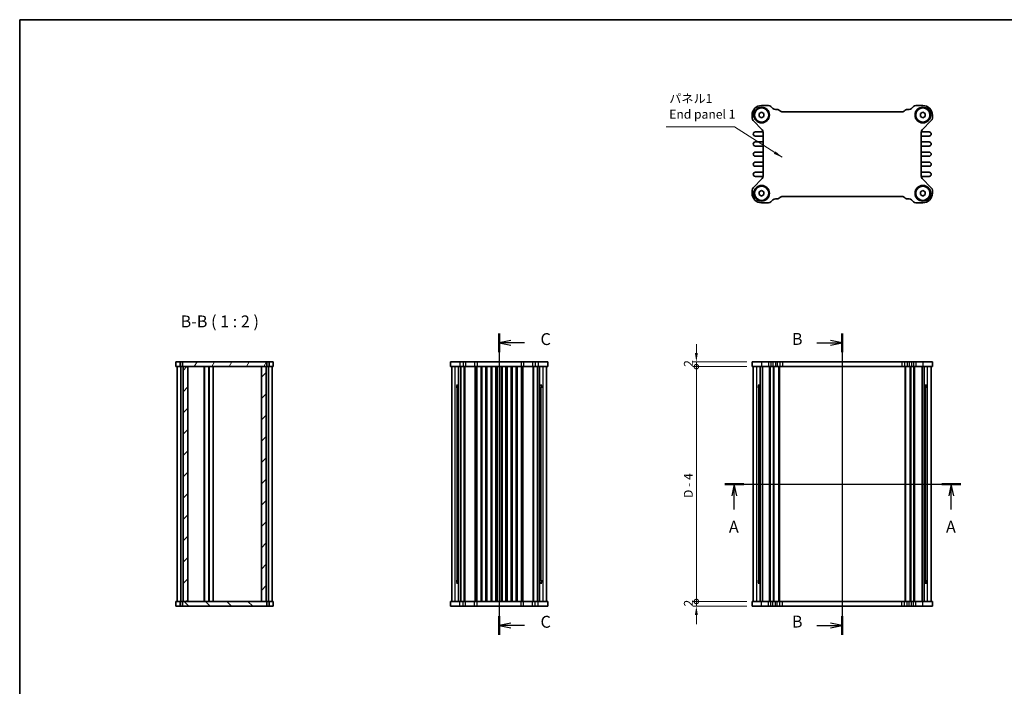
# Model space of a CAD drawing. Units: millimetres. Extents: x 22 to 2593, y 12 to 574.
# Drawn here: x 618 to 1033, y 293 to 574 of the extents above; entities that cross this region are included whole.
import ezdxf

# ---------------------------------------------------------------- set-up
doc = ezdxf.new("R2010")
doc.units = ezdxf.units.MM
doc.header["$LTSCALE"] = 1.5
doc.layers.get('Defpoints').update_dxf_attribs({"lineweight": 25})
for name, color, linetype, lineweight in [('Border (ISO)', 7, 'Continuous', 35), ('Dimension (ISO)', 7, 'Continuous', 18), ('Section Line (ISO)', 7, 'Continuous', 25), ('Symbol (ISO)', 7, 'Continuous', 18), ('Visible (ISO)', 7, 'Continuous', 35), ('Visible Narrow (ISO)', 7, 'Continuous', 25)]:
    doc.layers.add(name, color=color, linetype=linetype, lineweight=lineweight)
doc.layers.add('Hatch (ISO)', color=1, linetype='Continuous', lineweight=18, true_color=0xff0000)
doc.styles.add('Note Text (TK)', font='txt')
doc.dimstyles.new('Default - Method 1b (TK)', dxfattribs={"dimscale": 1.5, "dimtxt": 2.5, "dimasz": 2.5, "dimexe": 1, "dimexo": 1.5, "dimgap": 1, "dimtad": 1, "dimtoh": 1, "dimrnd": 1e-08, "dimdsep": 46, "dimtxsty": 'Note Text (TK)', "dimcen": 0.09, "dimdle": 5, "dimclrd": 100, "dimclre": 100, "dimclrt": 7, "dimadec": 1, "dimazin": 1, "dimtfac": 1, "dimtmove": 0, "dimatfit": 3, "dimfxl": 0, "dimtolj": 1, "dimlwd": -1, "dimlwe": -1, "dimarcsym": 0})
doc.dimstyles.new('Default - Method 1b (TK)$7', dxfattribs={"dimscale": 1.5, "dimtxt": 2.5, "dimasz": 2.5, "dimexe": 1, "dimexo": 1.5, "dimgap": 1, "dimtad": 1, "dimtoh": 1, "dimrnd": 1e-08, "dimdsep": 46, "dimtxsty": 'Note Text (TK)', "dimcen": 0.09, "dimdle": 5, "dimclrd": 256, "dimclre": 100, "dimclrt": 7, "dimadec": 1, "dimazin": 1, "dimtfac": 1, "dimtmove": 0, "dimatfit": 3, "dimfxl": 0, "dimtolj": 1, "dimlwd": -1, "dimlwe": -1, "dimarcsym": 0})

# ---------------------------------------------------------------- blocks, each defined once
blk = doc.blocks.new('図面枠 tk図枠')
at = {"layer": 'Border (ISO)'}
for q in [(405.5, 289), (14.5, 8)]:
    blk.add_line((14.5, 289), q, dxfattribs=at)
blk = doc.blocks.new('2dTransSection0')
at = {"layer": 'Section Line (ISO)', "linetype": 'Continuous'}
for p, q in [((161.93, 191.12), (211.68, 191.12)), ((163.93, 191.12), (163.43, 188.62)), ((163.93, 188.62), (163.93, 191.12)), ((164.43, 188.62), (163.93, 191.12)), ((209.68, 191.12), (209.18, 188.62)), ((209.68, 188.62), (209.68, 191.12)), ((210.18, 188.62), (209.68, 191.12)), ((163.93, 185.74), (163.93, 188.62)), ((209.68, 185.74), (209.68, 188.62))]:
    blk.add_line(p, q, dxfattribs=at)
at = {"layer": 'Section Line (ISO)', "linetype": 'Continuous', "lineweight": 50}
for p, q in [((161.93, 191.12), (165.93, 191.12)), ((207.69, 191.12), (211.68, 191.12))]:
    blk.add_line(p, q, dxfattribs=at)
at = {"layer": 'Section Line (ISO)', "char_height": 2.5, "attachment_point": 7, "style": 'Note Text (TK)'}
for insert in [(162.79, 180.1), (208.55, 180.1)]:
    blk.add_mtext('A', dxfattribs=dict(at, insert=insert))
blk = doc.blocks.new('2dTransSection1')
at = {"layer": 'Section Line (ISO)', "linetype": 'Continuous'}
for p, q in [((187.91, 225.19), (187.91, 161.69)), ((182.54, 223.23), (185.41, 223.23)), ((187.91, 223.23), (185.41, 223.73)), ((185.41, 223.23), (187.91, 223.23)), ((185.41, 222.73), (187.91, 223.23)), ((187.91, 163.65), (185.41, 164.15)), ((182.54, 163.65), (185.41, 163.65)), ((185.41, 163.65), (187.91, 163.65)), ((185.41, 163.15), (187.91, 163.65))]:
    blk.add_line(p, q, dxfattribs=at)
at = {"layer": 'Section Line (ISO)', "linetype": 'Continuous', "lineweight": 50}
for p, q in [((187.91, 225.19), (187.91, 221.27)), ((187.91, 165.62), (187.91, 161.69))]:
    blk.add_line(p, q, dxfattribs=at)
at = {"layer": 'Section Line (ISO)', "char_height": 2.5, "attachment_point": 7, "style": 'Note Text (TK)'}
for insert in [(177.3, 222), (177.3, 162.43)]:
    blk.add_mtext('B', dxfattribs=dict(at, insert=insert))
blk = doc.blocks.new('2dTransSection2')
at = {"layer": 'Section Line (ISO)', "linetype": 'Continuous'}
for p, q in [((115.57, 223.95), (115.57, 160.45)), ((118.07, 222.49), (115.57, 221.99)), ((118.07, 221.99), (115.57, 221.99)), ((115.57, 221.99), (118.07, 221.49)), ((120.94, 221.99), (118.07, 221.99)), ((118.07, 162.91), (115.57, 162.41)), ((118.07, 162.41), (115.57, 162.41)), ((115.57, 162.41), (118.07, 161.91)), ((120.94, 162.41), (118.07, 162.41))]:
    blk.add_line(p, q, dxfattribs=at)
at = {"layer": 'Section Line (ISO)', "linetype": 'Continuous', "lineweight": 50}
for p, q in [((115.57, 223.95), (115.57, 220.03)), ((115.57, 164.37), (115.57, 160.45))]:
    blk.add_line(p, q, dxfattribs=at)
at = {"layer": 'Section Line (ISO)', "char_height": 2.5, "attachment_point": 7, "style": 'Note Text (TK)'}
for insert in [(124.3, 220.72), (124.3, 161.14)]:
    blk.add_mtext('C', dxfattribs=dict(at, insert=insert))
blk = doc.blocks.new('_DotSmall')
at = {"color": 0, "linetype": 'ByBlock', "const_width": 0.5}
blk.add_lwpolyline([(-0.0625, 0, 1), (0.0625, 0, 1)], format="xyb", close=True, dxfattribs=at)
blk = doc.blocks.new('*D18')
at = {"layer": 'Defpoints', "color": 0, "transparency": 16777216}
for p in [(903.57, 429.75), (927.07, 429.75), (927.07, 427.75)]:
    blk.add_point(p, dxfattribs=at)
at = {"layer": 'Dimension (ISO)', "color": 100, "transparency": 16777216}
for p, q in [((903.57, 433.5), (903.57, 437.25)), ((924.82, 429.75), (902.07, 429.75)), ((924.82, 427.75), (902.07, 427.75)), ((903.57, 427.75), (903.57, 429.75)), ((903.57, 427.75), (903.57, 424))]:
    blk.add_line(p, q, dxfattribs=at)
blk.add_solid([(902.94, 433.5), (904.19, 433.5), (903.57, 429.75)], dxfattribs=at)
at = {"layer": 'Dimension (ISO)', "color": 100, "transparency": 16777216, "xscale": 3.75, "yscale": 3.75, "zscale": 3.75, "rotation": 90}
blk.add_blockref('_DotSmall', (903.57, 427.75), dxfattribs=at)
at = {"layer": 'Dimension (ISO)', "color": 7, "transparency": 16777216, "insert": (900.19, 427.66), "char_height": 3.75, "attachment_point": 4, "rotation": 90, "style": 'Note Text (TK)'}
blk.add_mtext('\\A1;2', dxfattribs=at)
blk = doc.blocks.new('*D19')
at = {"layer": 'Defpoints', "color": 0, "transparency": 16777216}
for p in [(903.57, 427.75), (927.07, 427.75), (927.07, 328.75)]:
    blk.add_point(p, dxfattribs=at)
at = {"layer": 'Dimension (ISO)', "color": 100, "transparency": 16777216}
for p, q in [((924.82, 427.75), (902.07, 427.75)), ((903.57, 328.75), (903.57, 427.75)), ((924.82, 328.75), (902.07, 328.75))]:
    blk.add_line(p, q, dxfattribs=at)
at = {"layer": 'Dimension (ISO)', "color": 100, "transparency": 16777216, "xscale": 3.75, "yscale": 3.75, "zscale": 3.75}
for p, rotation in [((903.57, 427.75), 90), ((903.57, 328.75), 270)]:
    blk.add_blockref('_DotSmall', p, dxfattribs=dict(at, rotation=rotation))
at = {"layer": 'Dimension (ISO)', "color": 7, "transparency": 16777216, "insert": (900.18, 372.38), "char_height": 3.75, "attachment_point": 4, "rotation": 90, "style": 'Note Text (TK)'}
blk.add_mtext('\\A1;D - 4', dxfattribs=at)
blk = doc.blocks.new('*D20')
at = {"layer": 'Defpoints', "color": 0, "transparency": 16777216}
for p in [(903.57, 328.75), (927.07, 328.75), (927.07, 326.75)]:
    blk.add_point(p, dxfattribs=at)
at = {"layer": 'Dimension (ISO)', "color": 100, "transparency": 16777216}
for p, q in [((903.57, 328.75), (903.57, 332.5)), ((924.82, 328.75), (902.07, 328.75)), ((903.57, 326.75), (903.57, 328.75)), ((924.82, 326.75), (902.07, 326.75)), ((903.57, 323), (903.57, 319.25))]:
    blk.add_line(p, q, dxfattribs=at)
blk.add_solid([(902.94, 323), (904.19, 323), (903.57, 326.75)], dxfattribs=at)
at = {"layer": 'Dimension (ISO)', "color": 100, "transparency": 16777216, "xscale": 3.75, "yscale": 3.75, "zscale": 3.75, "rotation": 270}
blk.add_blockref('_DotSmall', (903.57, 328.75), dxfattribs=at)
at = {"layer": 'Dimension (ISO)', "color": 7, "transparency": 16777216, "insert": (900.19, 326.66), "char_height": 3.75, "attachment_point": 4, "rotation": 90, "style": 'Note Text (TK)'}
blk.add_mtext('\\A1;2', dxfattribs=at)

msp = doc.modelspace()

# ---------------------------------------------------------------- hatches: boundary and pattern name
at = {"layer": 'Hatch (ISO)'}
h = msp.add_hatch(dxfattribs=at)
h.set_pattern_fill('ANSI31', color=256, scale=50.8, angle=14.999978, style=0)
h.set_pattern_definition([(60, (589.25, -4), (-5.49926, 3.175), [])])
h.paths.add_polyline_path([(722.4555, 427.7491), (722.4555, 429.7491), (686.8555, 429.7491), (686.8555, 427.7491), (687.1555, 427.7491), (689.1555, 427.7491), (720.1555, 427.7491), (722.1555, 427.7491)])
h = msp.add_hatch(dxfattribs=at)
h.set_pattern_fill('ANSI31', color=256, scale=50.8, style=0)
h.set_pattern_definition([(45, (589.25, -4), (-4.49013, 4.49013), [])])
h.paths.add_polyline_path([(687.1555, 328.7491), (689.1555, 328.7491), (689.1555, 427.7491), (687.1555, 427.7491)])
h.paths.add_polyline_path([(720.1555, 328.7491), (722.1555, 328.7491), (722.1555, 427.7491), (720.1555, 427.7491)])
h = msp.add_hatch(dxfattribs=at)
h.set_pattern_fill('ANSI31', color=256, scale=50.8, angle=90.00021, style=0)
h.set_pattern_definition([(135.0002, (589.25, -4), (-4.49011, -4.49014), [])])
h.paths.add_polyline_path([(686.8555, 328.7491), (686.8555, 326.7491), (722.4555, 326.7491), (722.4555, 328.7491), (722.1555, 328.7491), (720.1555, 328.7491), (689.1555, 328.7491), (687.1555, 328.7491)])

# ---------------------------------------------------------------- linework, layer by layer
at = {"layer": 'Visible (ISO)'}
for p, q in [((931.0698, 537.8234), (933.9727, 537.8234)), ((935.0334, 537.3841), (935.8547, 536.5628)), ((936.9154, 536.1234), (937.6377, 536.1234)), ((992.5018, 536.1234), (993.2242, 536.1234)), ((994.2849, 536.5628), (995.1062, 537.3841)), ((996.1668, 537.8234), (999.0698, 537.8234)), ((927.0698, 532.5205), (927.0698, 533.8234)), ((931.3305, 527.6385), (927.5091, 531.4598)), ((930.0698, 534.4008), (931.0698, 534.9781)), ((930.0698, 533.2461), (930.0698, 534.4008)), ((931.0698, 532.6687), (930.0698, 533.2461)), ((931.0698, 534.9781), (932.0698, 534.4008)), ((932.0698, 533.2461), (931.0698, 532.6687)), ((932.0698, 534.4008), (932.0698, 533.2461)), ((939.8738, 535.1234), (990.2658, 535.1234)), ((998.0698, 534.4008), (999.0698, 534.9781)), ((998.0698, 533.2461), (998.0698, 534.4008)), ((999.0698, 532.6687), (998.0698, 533.2461)), ((1002.6305, 531.4598), (998.8091, 527.6385)), ((999.0698, 534.9781), (1000.0698, 534.4008)), ((1000.0698, 533.2461), (999.0698, 532.6687)), ((1000.0698, 534.4008), (1000.0698, 533.2461)), ((1003.0698, 533.8234), (1003.0698, 532.5205)), ((928.4448, 526.6984), (931.7649, 526.6984)), ((931.5698, 524.9484), (928.4448, 524.9484)), ((931.7698, 508.069), (931.7698, 526.5778)), ((998.3698, 526.5778), (998.3698, 508.069)), ((998.3746, 526.6984), (1001.6948, 526.6984)), ((1001.6948, 524.9484), (998.5698, 524.9484)), ((928.4448, 522.4484), (931.5698, 522.4484)), ((931.5698, 520.6984), (928.4448, 520.6984)), ((998.5698, 522.4484), (1001.6948, 522.4484)), ((1001.6948, 520.6984), (998.5698, 520.6984)), ((928.4448, 518.1984), (931.5698, 518.1984)), ((931.5698, 516.4484), (928.4448, 516.4484)), ((998.5698, 518.1984), (1001.6948, 518.1984)), ((1001.6948, 516.4484), (998.5698, 516.4484)), ((928.4448, 513.9484), (931.5698, 513.9484)), ((931.5698, 512.1984), (928.4448, 512.1984)), ((998.5698, 513.9484), (1001.6948, 513.9484)), ((1001.6948, 512.1984), (998.5698, 512.1984)), ((927.5091, 503.187), (931.3305, 507.0083)), ((928.4448, 509.6984), (931.5698, 509.6984)), ((931.7649, 507.9484), (928.4448, 507.9484)), ((1001.6948, 507.9484), (998.3746, 507.9484)), ((998.5698, 509.6984), (1001.6948, 509.6984)), ((998.8091, 507.0083), (1002.6305, 503.187)), ((927.0698, 500.8234), (927.0698, 502.1264)), ((930.0698, 501.4008), (931.0698, 501.9781)), ((930.0698, 500.2461), (930.0698, 501.4008)), ((931.0698, 499.6687), (930.0698, 500.2461)), ((931.0698, 501.9781), (932.0698, 501.4008)), ((932.0698, 500.2461), (931.0698, 499.6687)), ((932.0698, 501.4008), (932.0698, 500.2461)), ((937.6377, 498.5234), (936.9154, 498.5234)), ((990.2658, 499.5234), (939.8738, 499.5234)), ((993.2242, 498.5234), (992.5018, 498.5234)), ((998.0698, 501.4008), (999.0698, 501.9781)), ((998.0698, 500.2461), (998.0698, 501.4008)), ((999.0698, 499.6687), (998.0698, 500.2461)), ((999.0698, 501.9781), (1000.0698, 501.4008)), ((1000.0698, 500.2461), (999.0698, 499.6687)), ((1000.0698, 501.4008), (1000.0698, 500.2461)), ((1003.0698, 502.1264), (1003.0698, 500.8234)), ((933.9727, 496.8234), (931.0698, 496.8234)), ((935.8547, 498.0841), (935.0334, 497.2628)), ((995.1062, 497.2628), (994.2849, 498.0841)), ((999.0698, 496.8234), (996.1668, 496.8234)), ((684.1555, 429.7491), (725.1555, 429.7491)), ((684.1555, 429.7491), (684.1555, 427.7491)), ((684.1555, 427.7491), (725.1555, 427.7491)), ((684.6555, 328.7491), (684.6555, 427.7491)), ((685.8555, 429.7491), (685.8555, 427.7491)), ((686.1555, 328.7491), (686.1555, 427.7491)), ((686.8555, 429.7491), (686.8555, 427.7491)), ((687.1555, 427.7491), (687.1555, 328.7491)), ((689.1555, 328.7491), (689.1555, 427.7491)), ((696.0055, 328.7491), (696.0055, 427.7491)), ((696.1555, 328.7491), (696.1555, 427.7491)), ((697.9555, 328.7491), (697.9555, 427.7491)), ((698.1055, 328.7491), (698.1055, 427.7491)), ((699.8555, 328.7491), (699.8555, 427.7491)), ((720.1555, 427.7491), (720.1555, 328.7491)), ((722.1555, 328.7491), (722.1555, 427.7491)), ((722.4555, 427.7491), (722.4555, 429.7491)), ((723.1555, 328.7491), (723.1555, 427.7491)), ((723.4555, 429.7491), (723.4555, 427.7491)), ((724.6555, 328.7491), (724.6555, 427.7491)), ((725.1555, 429.7491), (725.1555, 427.7491)), ((799.8952, 429.7491), (799.8952, 427.7491)), ((799.8952, 429.7491), (840.8952, 429.7491)), ((799.8952, 427.7491), (840.8952, 427.7491)), ((800.3952, 328.7491), (800.3952, 427.7491)), ((803.3104, 328.7491), (803.3104, 427.7491)), ((804.2081, 328.7491), (804.2081, 427.7491)), ((811.0202, 328.7491), (811.0202, 427.7491)), ((812.7702, 328.7491), (812.7702, 427.7491)), ((815.2702, 328.7491), (815.2702, 427.7491)), ((817.0202, 328.7491), (817.0202, 427.7491)), ((819.5202, 328.7491), (819.5202, 427.7491)), ((821.2702, 328.7491), (821.2702, 427.7491)), ((823.7702, 328.7491), (823.7702, 427.7491)), ((825.5202, 328.7491), (825.5202, 427.7491)), ((828.0202, 328.7491), (828.0202, 427.7491)), ((829.7702, 328.7491), (829.7702, 427.7491)), ((836.5823, 328.7491), (836.5823, 427.7491)), ((837.4799, 328.7491), (837.4799, 427.7491)), ((840.3952, 328.7491), (840.3952, 427.7491)), ((840.8952, 429.7491), (840.8952, 427.7491)), ((927.0698, 429.7491), (1003.0698, 429.7491)), ((927.0698, 429.7491), (927.0698, 427.7491)), ((927.0698, 427.7491), (1003.0698, 427.7491)), ((927.5698, 328.7491), (927.5698, 427.7491)), ((930.485, 328.7491), (930.485, 427.7491)), ((931.3827, 328.7491), (931.3827, 427.7491)), ((938.5698, 328.7491), (938.5698, 427.7491)), ((991.5698, 328.7491), (991.5698, 427.7491)), ((998.7569, 328.7491), (998.7569, 427.7491)), ((999.6546, 328.7491), (999.6546, 427.7491)), ((1002.5698, 328.7491), (1002.5698, 427.7491)), ((1003.0698, 429.7491), (1003.0698, 427.7491)), ((802.411, 419.9991), (803.3104, 419.9991)), ((802.6452, 419.7491), (802.5676, 419.8267)), ((802.5851, 418.7491), (802.5851, 419.8092)), ((803.3104, 419.7491), (802.6452, 419.7491)), ((837.4799, 419.9991), (838.3794, 419.9991)), ((838.1452, 419.7491), (837.4799, 419.7491)), ((838.1452, 419.7491), (838.2227, 419.8267)), ((838.2053, 419.8092), (838.2053, 418.7491)), ((929.5856, 419.9991), (930.485, 419.9991)), ((929.8198, 419.7491), (929.7422, 419.8267)), ((929.7597, 418.7491), (929.7597, 419.8092)), ((930.485, 419.7491), (929.8198, 419.7491)), ((999.6546, 419.9991), (1000.554, 419.9991)), ((1000.3198, 419.7491), (999.6546, 419.7491)), ((1000.3198, 419.7491), (1000.3973, 419.8267)), ((1000.3799, 419.8092), (1000.3799, 418.7491)), ((802.5851, 418.7491), (802.6786, 418.7491)), ((803.3104, 418.7491), (802.6786, 418.7491)), ((838.1118, 418.7491), (837.4799, 418.7491)), ((838.1118, 418.7491), (838.2053, 418.7491)), ((929.7597, 418.7491), (929.8532, 418.7491)), ((930.485, 418.7491), (929.8532, 418.7491)), ((1000.2864, 418.7491), (999.6546, 418.7491)), ((1000.2864, 418.7491), (1000.3799, 418.7491)), ((803.3104, 336.4991), (802.411, 336.4991)), ((802.6452, 336.7491), (802.5676, 336.6716)), ((802.5851, 336.689), (802.5851, 337.7491)), ((802.6786, 337.7491), (802.5851, 337.7491)), ((802.6452, 336.7491), (803.3104, 336.7491)), ((802.6786, 337.7491), (803.3104, 337.7491)), ((837.4799, 337.7491), (838.1118, 337.7491)), ((837.4799, 336.7491), (838.1452, 336.7491)), ((838.3794, 336.4991), (837.4799, 336.4991)), ((838.2053, 337.7491), (838.1118, 337.7491)), ((838.1452, 336.7491), (838.2227, 336.6716)), ((838.2053, 337.7491), (838.2053, 336.689)), ((930.485, 336.4991), (929.5856, 336.4991)), ((929.8198, 336.7491), (929.7422, 336.6716)), ((929.7597, 336.689), (929.7597, 337.7491)), ((929.8532, 337.7491), (929.7597, 337.7491)), ((929.8198, 336.7491), (930.485, 336.7491)), ((929.8532, 337.7491), (930.485, 337.7491)), ((999.6546, 337.7491), (1000.2864, 337.7491)), ((999.6546, 336.7491), (1000.3198, 336.7491)), ((1000.554, 336.4991), (999.6546, 336.4991)), ((1000.3799, 337.7491), (1000.2864, 337.7491)), ((1000.3198, 336.7491), (1000.3973, 336.6716)), ((1000.3799, 337.7491), (1000.3799, 336.689)), ((684.1555, 326.7491), (684.1555, 328.7491)), ((725.1555, 328.7491), (684.1555, 328.7491)), ((685.8555, 326.7491), (685.8555, 328.7491)), ((686.8555, 328.7491), (686.8555, 326.7491)), ((722.4555, 326.7491), (722.4555, 328.7491)), ((723.4555, 326.7491), (723.4555, 328.7491)), ((725.1555, 326.7491), (725.1555, 328.7491)), ((840.8952, 328.7491), (799.8952, 328.7491)), ((799.8952, 326.7491), (799.8952, 328.7491)), ((840.8952, 326.7491), (840.8952, 328.7491)), ((1003.0698, 328.7491), (927.0698, 328.7491)), ((927.0698, 326.7491), (927.0698, 328.7491)), ((1003.0698, 326.7491), (1003.0698, 328.7491)), ((725.1555, 326.7491), (684.1555, 326.7491)), ((840.8952, 326.7491), (799.8952, 326.7491)), ((1003.0698, 326.7491), (927.0698, 326.7491))]:
    msp.add_line(p, q, dxfattribs=at)
for centre, radius in [((931.0698, 533.8234), 3.3), ((931.0698, 533.8234), 3), ((999.0698, 533.8234), 3.3), ((999.0698, 533.8234), 3), ((931.0698, 500.8234), 3.3), ((931.0698, 500.8234), 3), ((999.0698, 500.8234), 3.3), ((999.0698, 500.8234), 3)]:
    msp.add_circle(centre, radius, dxfattribs=at)
for centre, radius, start, end in [((931.0698, 533.8234), 4, 90, 180), ((933.9727, 536.3234), 1.5, 45, 90), ((936.9154, 537.6234), 1.5, 225, 270), ((937.6377, 534.6234), 1.5, 41.810315, 90), ((939.8738, 536.6234), 1.5, 221.810315, 270), ((990.2658, 536.6234), 1.5, 270, 318.189685), ((992.5018, 534.6234), 1.5, 90, 138.189685), ((993.2242, 537.6234), 1.5, 270, 315), ((996.1668, 536.3234), 1.5, 90, 135), ((999.0698, 533.8234), 4, 0, 90), ((928.5698, 532.5205), 1.5, 180, 225), ((1001.5698, 532.5205), 1.5, 315, 0), ((930.2698, 526.5778), 1.5, 0, 45), ((999.8698, 526.5778), 1.5, 135, 180), ((928.4448, 525.8234), 0.875, 90, 270), ((931.5698, 524.4484), 0.5, 66.421822, 90), ((998.5698, 524.4484), 0.5, 90, 113.578178), ((1001.6948, 525.8234), 0.875, 270, 90), ((928.4448, 521.5734), 0.875, 90, 270), ((931.5698, 522.9484), 0.5, 270, 293.578178), ((931.5698, 520.1984), 0.5, 66.421822, 90), ((998.5698, 522.9484), 0.5, 246.421822, 270), ((998.5698, 520.1984), 0.5, 90, 113.578178), ((1001.6948, 521.5734), 0.875, 270, 90), ((928.4448, 517.3234), 0.875, 90, 270), ((931.5698, 518.6984), 0.5, 270, 293.578178), ((931.5698, 515.9484), 0.5, 66.421822, 90), ((998.5698, 518.6984), 0.5, 246.421822, 270), ((998.5698, 515.9484), 0.5, 90, 113.578178), ((1001.6948, 517.3234), 0.875, 270, 90), ((928.4448, 513.0734), 0.875, 90, 270), ((931.5698, 514.4484), 0.5, 270, 293.578178), ((931.5698, 511.6984), 0.5, 66.421822, 90), ((998.5698, 514.4484), 0.5, 246.421822, 270), ((998.5698, 511.6984), 0.5, 90, 113.578178), ((1001.6948, 513.0734), 0.875, 270, 90), ((928.4448, 508.8234), 0.875, 90, 270), ((930.2698, 508.069), 1.5, 315, 0), ((931.5698, 510.1984), 0.5, 270, 293.578178), ((998.5698, 510.1984), 0.5, 246.421822, 270), ((999.8698, 508.069), 1.5, 180, 225), ((1001.6948, 508.8234), 0.875, 270, 90), ((928.5698, 502.1264), 1.5, 135, 180), ((1001.5698, 502.1264), 1.5, 0, 45), ((931.0698, 500.8234), 4, 180, 270), ((936.9154, 497.0234), 1.5, 90, 135), ((937.6377, 500.0234), 1.5, 270, 318.189685), ((939.8738, 498.0234), 1.5, 90, 138.189685), ((990.2658, 498.0234), 1.5, 41.810315, 90), ((992.5018, 500.0234), 1.5, 221.810315, 270), ((993.2242, 497.0234), 1.5, 45, 90), ((999.0698, 500.8234), 4, 270, 0), ((933.9727, 498.3234), 1.5, 270, 315), ((996.1668, 498.3234), 1.5, 225, 270)]:
    msp.add_arc(centre, radius, start, end, dxfattribs=at)
at = {"layer": 'Visible Narrow (ISO)'}
for p, q in [((801.8748, 328.7491), (801.8748, 427.7491)), ((803.8952, 429.7491), (803.8952, 427.7491)), ((805.1981, 429.7491), (805.1981, 427.7491)), ((805.6881, 328.7491), (805.6881, 427.7491)), ((806.0416, 328.7491), (806.0416, 427.7491)), ((806.2588, 429.7491), (806.2588, 427.7491)), ((810.0801, 429.7491), (810.0801, 427.7491)), ((810.3073, 328.7491), (810.3073, 427.7491)), ((810.5194, 328.7491), (810.5194, 427.7491)), ((810.7202, 328.7491), (810.7202, 427.7491)), ((811.1408, 429.7491), (811.1408, 427.7491)), ((813.2702, 328.7491), (813.2702, 427.7491)), ((814.7702, 328.7491), (814.7702, 427.7491)), ((817.5202, 328.7491), (817.5202, 427.7491)), ((819.0202, 328.7491), (819.0202, 427.7491)), ((821.7702, 328.7491), (821.7702, 427.7491)), ((823.2702, 328.7491), (823.2702, 427.7491)), ((826.0202, 328.7491), (826.0202, 427.7491)), ((827.5202, 328.7491), (827.5202, 427.7491)), ((829.6496, 429.7491), (829.6496, 427.7491)), ((830.0702, 328.7491), (830.0702, 427.7491)), ((830.2709, 328.7491), (830.2709, 427.7491)), ((830.483, 328.7491), (830.483, 427.7491)), ((830.7103, 429.7491), (830.7103, 427.7491)), ((834.5316, 429.7491), (834.5316, 427.7491)), ((834.7487, 328.7491), (834.7487, 427.7491)), ((835.1023, 328.7491), (835.1023, 427.7491)), ((835.5922, 429.7491), (835.5922, 427.7491)), ((836.8952, 429.7491), (836.8952, 427.7491)), ((838.9156, 328.7491), (838.9156, 427.7491)), ((929.0494, 328.7491), (929.0494, 427.7491)), ((931.0698, 429.7491), (931.0698, 427.7491)), ((933.9727, 429.7491), (933.9727, 427.7491)), ((934.4627, 328.7491), (934.4627, 427.7491)), ((934.8162, 328.7491), (934.8162, 427.7491)), ((935.0334, 429.7491), (935.0334, 427.7491)), ((935.8547, 429.7491), (935.8547, 427.7491)), ((936.0233, 328.7491), (936.0233, 427.7491)), ((936.3769, 328.7491), (936.3769, 427.7491)), ((936.9154, 429.7491), (936.9154, 427.7491)), ((937.6377, 429.7491), (937.6377, 427.7491)), ((938.2698, 328.7491), (938.2698, 427.7491)), ((938.7558, 429.7491), (938.7558, 427.7491)), ((939.8738, 429.7491), (939.8738, 427.7491)), ((990.2658, 429.7491), (990.2658, 427.7491)), ((991.3838, 429.7491), (991.3838, 427.7491)), ((991.8698, 328.7491), (991.8698, 427.7491)), ((992.5018, 429.7491), (992.5018, 427.7491)), ((993.2242, 429.7491), (993.2242, 427.7491)), ((993.7627, 328.7491), (993.7627, 427.7491)), ((994.1162, 328.7491), (994.1162, 427.7491)), ((994.2849, 429.7491), (994.2849, 427.7491)), ((995.1062, 429.7491), (995.1062, 427.7491)), ((995.3233, 328.7491), (995.3233, 427.7491)), ((995.6769, 328.7491), (995.6769, 427.7491)), ((996.1668, 429.7491), (996.1668, 427.7491)), ((999.0698, 429.7491), (999.0698, 427.7491)), ((1001.0902, 328.7491), (1001.0902, 427.7491)), ((802.6786, 337.7491), (802.6786, 418.7491)), ((838.1118, 337.7491), (838.1118, 418.7491)), ((929.8532, 337.7491), (929.8532, 418.7491)), ((1000.2864, 337.7491), (1000.2864, 418.7491)), ((803.8952, 326.7491), (803.8952, 328.7491)), ((805.1981, 326.7491), (805.1981, 328.7491)), ((806.2588, 326.7491), (806.2588, 328.7491)), ((810.0801, 326.7491), (810.0801, 328.7491)), ((811.1408, 326.7491), (811.1408, 328.7491)), ((829.6496, 326.7491), (829.6496, 328.7491)), ((830.7103, 326.7491), (830.7103, 328.7491)), ((834.5316, 326.7491), (834.5316, 328.7491)), ((835.5922, 326.7491), (835.5922, 328.7491)), ((836.8952, 326.7491), (836.8952, 328.7491)), ((931.0698, 326.7491), (931.0698, 328.7491)), ((933.9727, 326.7491), (933.9727, 328.7491)), ((935.0334, 326.7491), (935.0334, 328.7491)), ((935.8547, 326.7491), (935.8547, 328.7491)), ((936.9154, 326.7491), (936.9154, 328.7491)), ((937.6377, 326.7491), (937.6377, 328.7491)), ((938.7558, 326.7491), (938.7558, 328.7491)), ((939.8738, 326.7491), (939.8738, 328.7491)), ((990.2658, 326.7491), (990.2658, 328.7491)), ((991.3838, 326.7491), (991.3838, 328.7491)), ((992.5018, 326.7491), (992.5018, 328.7491)), ((993.2242, 326.7491), (993.2242, 328.7491)), ((994.2849, 326.7491), (994.2849, 328.7491)), ((995.1062, 326.7491), (995.1062, 328.7491)), ((996.1668, 326.7491), (996.1668, 328.7491)), ((999.0698, 326.7491), (999.0698, 328.7491))]:
    msp.add_line(p, q, dxfattribs=at)

# ---------------------------------------------------------------- block references
at = {"xscale": 2, "yscale": 2, "zscale": 2}
msp.add_blockref('図面枠 tk図枠', (589.25, -4), dxfattribs=at)
at = {"layer": 'Section Line (ISO)', "xscale": 2, "yscale": 2, "zscale": 2}
for name, p in [('2dTransSection2', (589.25, -6.148)), ('2dTransSection1', (589.25, -8.6371)), ('2dTransSection0', (591.7084, -4))]:
    msp.add_blockref(name, p, dxfattribs=at)

# ---------------------------------------------------------------- texts
at = {"layer": 'Symbol (ISO)', "color": 7, "insert": (892.1327, 531.1082), "char_height": 3.75, "width": 46.535089, "attachment_point": 7, "line_spacing_factor": 1.058182, "style": 'Note Text (TK)'}
msp.add_mtext('パネル1\\PEnd panel 1', dxfattribs=at)
at = {"layer": 'Symbol (ISO)', "color": 7, "insert": (686.0767, 442.7491), "char_height": 5, "attachment_point": 7, "style": 'Note Text (TK)'}
msp.add_mtext('B-B ( 1 : 2 )', dxfattribs=at)

# ---------------------------------------------------------------- dimensions: what is measured, and where the dimension line sits
at = {"layer": 'Dimension (ISO)', "color": 100, "true_color": 0x00ff3f}
for base, p1, p2, override, picture, middle in [((903.5698, 429.7491), (927.0698, 427.7491), (927.0698, 429.7491), {"dimtoh": 0, "dimblk1": 'DotSmall', "dimsah": 1, "dimdle": 0, "dimatfit": 1}, '*D18', (903.5698, 428.7491)), ((903.5698, 328.7491), (927.0698, 326.7491), (927.0698, 328.7491), {"dimtoh": 0, "dimblk2": 'DotSmall', "dimsah": 1, "dimdle": 0, "dimatfit": 1}, '*D20', (903.5698, 327.7491))]:
    dim = msp.add_linear_dim(base=base, p1=p1, p2=p2, angle=90, dimstyle='Default - Method 1b (TK)', override=override, dxfattribs=at)
    dim.commit()
    dim.dimension.update_dxf_attribs({"geometry": picture, "text_midpoint": middle, "dimtype": 160})
dim = msp.add_linear_dim(base=(903.5698, 427.7491), p1=(927.0698, 328.7491), p2=(927.0698, 427.7491), angle=90, text='D - 4', dimstyle='Default - Method 1b (TK)', override={"dimtoh": 0, "dimpost": '', "dimblk1": 'DotSmall', "dimblk2": 'DotSmall', "dimsah": 1, "dimdle": 0, "dimtofl": 0, "dimatfit": 1}, dxfattribs=at)
dim.commit()
dim.dimension.update_dxf_attribs({"geometry": '*D19', "text_midpoint": (903.5698, 378.2691), "dimtype": 160})

# ---------------------------------------------------------------- leaders
at = {"layer": 'Symbol (ISO)', "color": 100, "true_color": 0x00ff40, "annotation_type": 0, "has_hookline": 1, "hookline_direction": 1, "text_width": 25.0994}
msp.add_leader([(939.7666, 515.9811), (919.6526, 528.7706), (915.9026, 528.7706)], dimstyle='Default - Method 1b (TK)$7', override={"dimgap": 0, "dimtad": 1}, dxfattribs=at)

doc.saveas('drawing.dxf')
